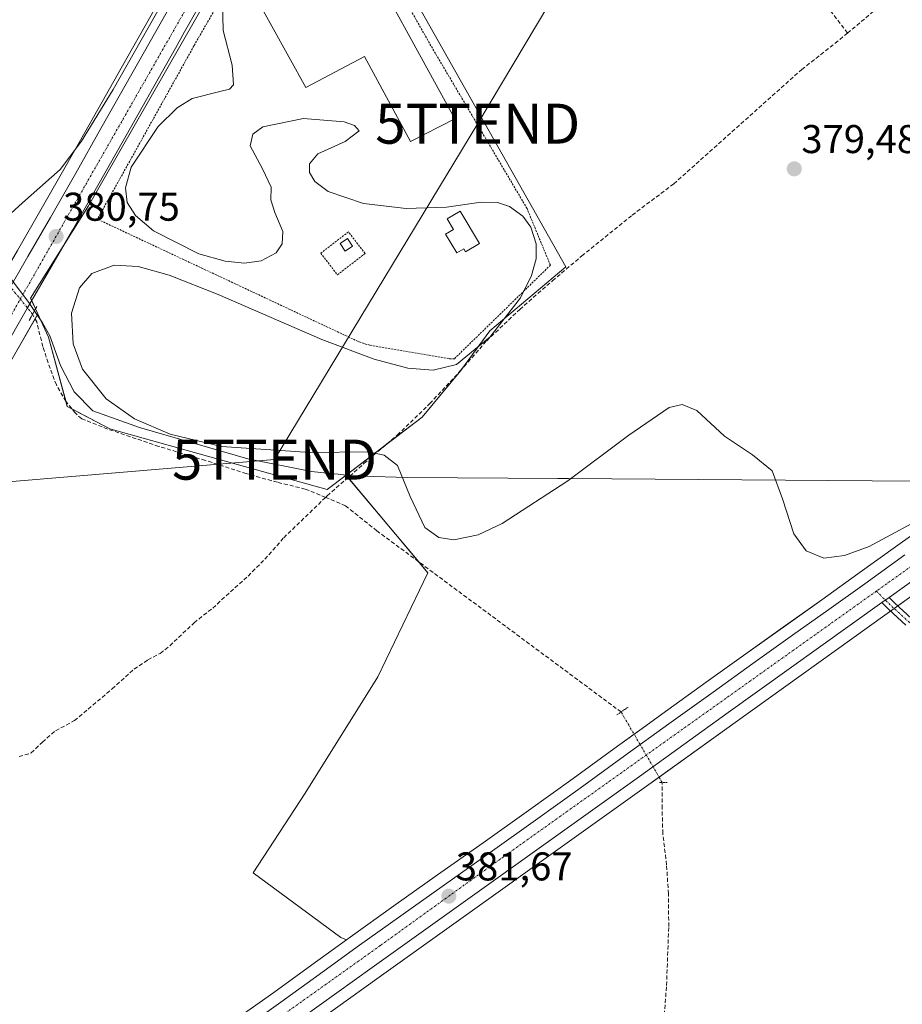
# Model space of a CAD drawing. Units: metres. Extents: x 598185 to 601663, y 4659720 to 4662082.
# Drawn here: x 600166 to 600386, y 4660875 to 4661121 of the extents above; entities that cross this region are included whole.
import ezdxf
from ezdxf.enums import TextEntityAlignment as Align

# ---------------------------------------------------------------- set-up
doc = ezdxf.new("R2010")
doc.units = ezdxf.units.M
doc.header["$MEASUREMENT"] = 0
for name, pattern in [('TRAZO_Y_PUNTO', [1, 0.5, -0.25, 0, -0.25]), ('TRAZOS', [0.75, 0.5, -0.25]), ('TRAZOS2', [0.375, 0.25, -0.125]), ('TRAZOSX2', [1.5, 1, -0.5])]:
    doc.linetypes.add(name, pattern=pattern)
doc.layers.get('0').update_dxf_attribs({"lineweight": 5})
for name, color, linetype, lineweight in [('Alambrada', 19, 'TRAZOS', 0), ('Camino', 19, 'Continuous', 0), ('Camino Cxs', 19, 'Continuous', 0), ('Camino eje', 39, 'TRAZO_Y_PUNTO', 13), ('Carretera de calzada única', 19, 'Continuous', 13), ('Carretera de calzada única Cxs', 19, 'Continuous', 13), ('Carretera de calzada única eje', 19, 'TRAZO_Y_PUNTO', 0), ('Carátula', 7, 'Continuous', 5), ('Corriente artificial lineal', 5, 'TRAZOSX2', 13), ('Corriente artificial lineal oculto', 135, 'TRAZO_Y_PUNTO', 13), ('Cultivos herbáceos CxS', 92, 'Continuous', 0), ('Cultivos leñosos', 92, 'Continuous', 0), ('Cultivos leñosos CxS', 92, 'Continuous', 0), ('Curva de nivel normal', 36, 'Continuous', 0), ('Edificación', 1, 'Continuous', 13), ('Edificación Cxs', 1, 'Continuous', 13), ('Edificación industrial', 135, 'Continuous', 13), ('Edificación industrial Cxs', 135, 'Continuous', 13), ('Edificación ligera', 1, 'Continuous', 0), ('Edificación ligera Cxs', 1, 'Continuous', 0), ('Municipio', 9, 'Continuous', 13), ('Municipio CxS', 142, 'Continuous', 0), ('Núcleo urbano', 19, 'Continuous', 0), ('Núcleo urbano CxS', 19, 'Continuous', 0), ('Puente lineal', 2, 'TRAZOS2', 0), ('Punto de cota en terreno', 7, 'Continuous', 0), ('Rótulo de punto de cota en terreno', 19, 'Continuous', 0), ('Tendido', 6, 'Continuous', 0), ('Torre de tendido puntual', 7, 'Continuous', 0)]:
    doc.layers.add(name, color=color, linetype=linetype, lineweight=lineweight)
doc.styles.add('Arial', font='txt', dxfattribs={"height": 0.2})

# ---------------------------------------------------------------- blocks, each defined once
blk = doc.blocks.new('*U158')
at = {"layer": 'Cultivos leñosos CxS', "color": 92, "linetype": 'Continuous', "lineweight": 0}
blk.add_polyline3d([(600163.72, 4661036.02, 380.53), (600170.15, 4661047.22, 380.27), (600170.15, 4661047.23, 380.27), (600170.5, 4661046.47, 380.16), (600172.83, 4661041.39, 379.81), (600177.48, 4661024.13, 379.95), (600188.11, 4661018.48, 379.81), (600216.67, 4661010.51, 379.93), (600216.67, 4661010.51, 379.93), (600242.42, 4661003.32, 380.08), (600247.11, 4661006.91, 380.53), (600267.59, 4660982.52, 380.05), (600255.08, 4660956.52, 380.6), (600236.94, 4660927.5, 380.91), (600223.94, 4660907.57, 381.03), (600245.8, 4660891.41, 381.38), (600247.26, 4660890.85, 381.48), (600238.61, 4660884.59, 381.53), (600229.08, 4660877.67, 381.59), (600219.54, 4660870.89, 381.68)], dxfattribs=at)
blk = doc.blocks.new('*U172')
at = {"layer": 'Cultivos herbáceos CxS', "color": 92, "linetype": 'Continuous', "lineweight": 0}
blk.add_polyline3d([(600394.98, 4660996.63, 380.12), (600384.94, 4660989.44, 380.27), (600374.92, 4660982.25, 380.29), (600365.93, 4660975.82, 380.45), (600356.93, 4660969.4, 380.47), (600347, 4660962.29, 380.57), (600337.08, 4660955.17, 380.71), (600326, 4660947.21, 381.23), (600321.05, 4660943.64, 380.89), (600314.92, 4660939.23, 380.99), (600303.82, 4660931.17, 381.11), (600292.71, 4660923.15, 381.07), (600281.36, 4660915.09, 381.14), (600269.99, 4660907.04, 381.19), (600259.08, 4660899.29, 381.33), (600248.17, 4660891.52, 381.46), (600247.26, 4660890.85, 381.48), (600245.8, 4660891.41, 381.38), (600223.94, 4660907.57, 381.03), (600236.94, 4660927.5, 380.91), (600255.08, 4660956.52, 380.6), (600267.59, 4660982.52, 380.05), (600247.11, 4661006.91, 380.53), (600266.14, 4661021.47, 379.64), (600275.77, 4661033.09, 379.53), (600283.07, 4661043.05, 379.89), (600302, 4661058.99, 379.33), (600256.51, 4661139.68, 379.21)], dxfattribs=at)
blk = doc.blocks.new('5PATER')
at = {"layer": 'Carátula', "linetype": 'Continuous', "lineweight": 5}
h = blk.add_hatch(color=250, dxfattribs=at)
edge = h.paths.add_edge_path()
edge.add_ellipse((0, 0.01), major_axis=(-1.33, -1.34), ratio=0.999422, start_angle=0, end_angle=360)
blk = doc.blocks.new('*U187')
at = {"layer": 'Carretera de calzada única Cxs', "color": 19, "linetype": 'Continuous', "lineweight": 13}
for points in [[(600213.62, 4661129.78, 380.02), (600206.8, 4661117.7, 380.13), (600204.51, 4661113.64, 380.13), (600199.11, 4661104.09, 380.21), (600191.43, 4661090.48, 380.3), (600185.11, 4661079.32, 380.34), (600178.77, 4661068.18, 380.43), (600167.55, 4661048.72, 380.64), (600161.12, 4661037.51, 380.61), (600154.7, 4661026.28, 380.66), (600148.25, 4661014.96, 380.81), (600130.85, 4660984.38, 380.9), (600129.19, 4660981.48, 381.02), (600125.96, 4660975.78, 381), (600121.07, 4660967.18, 381.04), (600115.74, 4660957.96, 381.03), (600110.39, 4660948.76, 381.16), (600097.75, 4660926.46, 381.57), (600090.36, 4660913.69, 381.43), (600082.97, 4660900.91, 381.81), (600075.26, 4660887.46, 381.93), (600067.61, 4660873.99, 382.09)], [(600057.11, 4660868.24, 381.84), (600062.09, 4660877.11, 381.81), (600069.75, 4660890.61, 381.81), (600077.48, 4660904.07, 381.56), (600091.5, 4660928.29, 381.51), (600091.88, 4660928.95, 381.5), (600093.33, 4660931.51, 381.51), (600104.89, 4660951.91, 381.23), (600110.26, 4660961.14, 381.21), (600115.57, 4660970.33, 381.17), (600120.45, 4660978.91, 381.11), (600125.34, 4660987.52, 380.99), (600129.2, 4660994.29, 381.04), (600142.74, 4661018.09, 380.66), (600149.2, 4661029.42, 380.61), (600155.62, 4661040.65, 380.59), (600162.06, 4661051.88, 380.64), (600167.67, 4661061.61, 380.47), (600173.27, 4661071.33, 380.44), (600179.6, 4661082.45, 380.19), (600185.91, 4661093.59, 379.96), (600193.59, 4661107.2, 379.92), (600208.11, 4661132.9, 379.81)]]:
    blk.add_polyline3d(points, dxfattribs=at)
blk = doc.blocks.new('5TTEND')
blk.add_text('5TTEND', height=10).set_placement((0, 0), align=Align.MIDDLE_CENTER)

msp = doc.modelspace()

# ---------------------------------------------------------------- linework, layer by layer
at = {"layer": 'Alambrada', "color": 19, "linetype": 'TRAZOS', "lineweight": 0}
for points in [[(600185.16, 4661070.85, 380.34), (600250.42, 4661040.22, 380.34), (600253.13, 4661039.39, 380.28), (600272.94, 4661036.05, 380.32), (600274.19, 4661036.05, 380.3), (600298.16, 4661059.41, 380.26), (600292.32, 4661073.58, 379.95), (600268.33, 4661114.23, 379.74), (600238.93, 4661166.13, 379.66), (600209.13, 4661114.22, 380.08), (600184.75, 4661070.43, 380.35)], [(600244.98, 4661057.01, 380.18), (600251.88, 4661062.32, 380.17), (600247.71, 4661067.74, 380.44), (600240.81, 4661062.43, 380.15), (600244.98, 4661057.01, 380.18)]]:
    msp.add_polyline3d(points, dxfattribs=at)
at = {"layer": 'Camino', "color": 19, "linetype": 'Continuous', "lineweight": 0}
for points in [[(600380.92, 4660975.08, 380.84), (600382.74, 4660976.38, 380.82)], [(600382.74, 4660976.38, 380.82), (600384.18, 4660974.96, 380.73), (600388.36, 4660971.15, 380.46)], [(600386.96, 4660969.45, 380.62), (600382.67, 4660973.36, 380.75), (600380.92, 4660975.08, 380.84)]]:
    msp.add_polyline3d(points, dxfattribs=at)
at = {"layer": 'Camino Cxs', "color": 19, "linetype": 'Continuous', "lineweight": 0}
msp.add_polyline3d([(600386.96, 4660969.45, 380.62), (600382.67, 4660973.36, 380.75), (600380.92, 4660975.08, 380.84), (600380.92, 4660975.08, 380.84), (600382.74, 4660976.38, 380.82), (600384.18, 4660974.96, 380.73), (600388.36, 4660971.15, 380.46)], dxfattribs=at)
at = {"layer": 'Camino eje', "color": 39, "linetype": 'TRAZO_Y_PUNTO', "lineweight": 13}
msp.add_polyline3d([(600379.57, 4660977.95, 380.88), (600383.42, 4660974.16, 380.74), (600387.66, 4660970.3, 380.54), (600394.27, 4660965.43, 380.4), (600406.76, 4660957.65, 380.44), (600424.49, 4660945.16, 380.43), (600441.69, 4660933.41, 380.41), (600471.13, 4660913.72, 380.4), (600493.52, 4660899.51, 380.56), (600499.15, 4660896.02, 380.56), (600502.57, 4660894.03, 380.64), (600504.95, 4660893.63, 380.59), (600508.52, 4660893.87, 380.52), (600512.17, 4660896.17, 380.46), (600517.49, 4660902.76, 380.43), (600527.81, 4660912.53, 380.48), (600537.89, 4660923, 380.45), (600542.65, 4660928.64, 380.46), (600554.95, 4660945.39, 380.24), (600569.16, 4660961.5, 380.24), (600574.64, 4660968.25, 380)], dxfattribs=at)
at = {"layer": 'Carretera de calzada única', "color": 19, "linetype": 'Continuous', "lineweight": 13}
for points in [[(600093.33, 4660931.5, 381.51), (600104.89, 4660951.91, 381.23), (600110.26, 4660961.14, 381.21), (600115.57, 4660970.33, 381.17), (600120.45, 4660978.91, 381.11), (600125.34, 4660987.52, 380.99), (600129.2, 4660994.29, 381.04), (600142.74, 4661018.09, 380.66), (600149.2, 4661029.42, 380.61), (600155.62, 4661040.65, 380.59), (600162.06, 4661051.88, 380.64), (600167.67, 4661061.61, 380.47), (600173.27, 4661071.33, 380.44), (600179.6, 4661082.45, 380.19), (600185.91, 4661093.59, 379.96), (600193.59, 4661107.2, 379.92), (600208.11, 4661132.9, 379.81)], [(600213.62, 4661129.78, 380.02), (600206.8, 4661117.7, 380.13), (600204.51, 4661113.64, 380.13), (600199.11, 4661104.09, 380.21), (600191.43, 4661090.48, 380.3), (600185.11, 4661079.32, 380.34), (600178.77, 4661068.18, 380.43), (600167.55, 4661048.72, 380.64), (600161.12, 4661037.51, 380.61), (600154.7, 4661026.28, 380.66), (600148.25, 4661014.96, 380.81), (600130.85, 4660984.38, 380.9), (600129.19, 4660981.48, 381.02), (600125.96, 4660975.78, 381), (600121.07, 4660967.18, 381.04), (600115.74, 4660957.96, 381.03), (600110.39, 4660948.76, 381.16), (600097.75, 4660926.46, 381.57), (600090.36, 4660913.69, 381.43), (600082.97, 4660900.91, 381.81), (600075.26, 4660887.46, 381.93), (600067.61, 4660873.99, 382.09)], [(600400.4, 4660989.03, 380.74), (600382.74, 4660976.38, 380.82)], [(600221.28, 4660868.44, 382.08), (600230.83, 4660875.23, 381.88), (600240.37, 4660882.16, 381.81), (600249.92, 4660889.08, 381.73), (600260.82, 4660896.84, 381.62), (600271.73, 4660904.59, 381.51), (600283.1, 4660912.64, 381.41), (600294.46, 4660920.71, 381.4), (600305.58, 4660928.74, 381.46), (600316.68, 4660936.8, 381.31), (600327.75, 4660944.77, 381.32), (600338.83, 4660952.73, 380.99), (600348.75, 4660959.85, 380.94), (600358.67, 4660966.96, 380.8), (600367.67, 4660973.38, 380.88), (600376.67, 4660979.81, 380.69), (600386.69, 4660987, 380.63)], [(600380.92, 4660975.08, 380.84), (600382.74, 4660976.38, 380.82)], [(600380.92, 4660975.08, 380.84), (600342.53, 4660947.59, 381.13), (600320.39, 4660931.67, 381.45), (600253.62, 4660883.93, 381.79), (600187.46, 4660836.41, 382.51)]]:
    msp.add_polyline3d(points, dxfattribs=at)
at = {"layer": 'Carretera de calzada única Cxs', "color": 19, "linetype": 'Continuous', "lineweight": 13}
for points in [[(600400.4, 4660989.03, 380.74), (600382.74, 4660976.38, 380.82), (600380.92, 4660975.08, 380.84), (600342.53, 4660947.59, 381.13), (600320.39, 4660931.67, 381.45), (600253.62, 4660883.93, 381.79), (600187.46, 4660836.41, 382.51)], [(600221.28, 4660868.44, 382.08), (600230.83, 4660875.23, 381.88), (600240.37, 4660882.16, 381.81), (600249.92, 4660889.08, 381.73), (600260.82, 4660896.84, 381.62), (600271.73, 4660904.59, 381.51), (600283.1, 4660912.64, 381.41), (600294.46, 4660920.71, 381.4), (600305.58, 4660928.74, 381.46), (600316.68, 4660936.8, 381.31), (600327.75, 4660944.77, 381.32), (600338.83, 4660952.73, 380.99), (600348.75, 4660959.85, 380.94), (600358.67, 4660966.96, 380.8), (600367.67, 4660973.38, 380.88), (600376.67, 4660979.81, 380.69), (600386.69, 4660987, 380.63)]]:
    msp.add_polyline3d(points, dxfattribs=at)
at = {"layer": 'Carretera de calzada única eje', "color": 19, "linetype": 'TRAZO_Y_PUNTO', "lineweight": 0}
for points in [[(600366.18, 4661404.69, 377.95), (600331.41, 4661343.38, 378.8), (600297.75, 4661282.54, 379.23), (600253.09, 4661204.43, 379.58), (600211.25, 4661130.66, 380.1), (600160.45, 4661041.63, 380.78), (600109.41, 4660953.55, 381.38), (600095.31, 4660928.79, 381.67)], [(600722.96, 4661234.33, 378.72), (600714.79, 4661224.47, 378.68), (600700.66, 4661211.05, 378.62), (600685.98, 4661197.81, 378.78), (600628.97, 4661156.75, 378.98), (600582.75, 4661123.38, 379.3), (600492.96, 4661059.29, 379.85), (600439.49, 4661020.66, 380.41), (600379.57, 4660977.95, 380.88)], [(600379.57, 4660977.95, 380.88), (600285.58, 4660910.96, 381.54), (600255.67, 4660889.38, 381.8), (600183.42, 4660837.89, 382.57)]]:
    msp.add_polyline3d(points, dxfattribs=at)
at = {"layer": 'Corriente artificial lineal', "color": 5, "linetype": 'TRAZOSX2', "lineweight": 13}
for points in [[(600372.36, 4661117.41, 379.19), (600380.58, 4661124.27, 378.77), (600389.21, 4661130.12, 378.97)], [(600372.36, 4661117.41, 379.19), (600368.04, 4661123.14, 379.18)], [(600242.04, 4661001.4, 380.14), (600242.41, 4661001.76, 380.15), (600251.63, 4661009.9, 380.16), (600259.96, 4661016.98, 379.8), (600268.05, 4661024.81, 379.66), (600275.56, 4661032.89, 379.57), (600282.26, 4661040.54, 379.64), (600290.51, 4661048.37, 379.8), (600298.67, 4661055.51, 379.65), (600305.99, 4661061.71, 379.34), (600318.58, 4661071.92, 379.17), (600328.98, 4661079.73, 379.16), (600360.94, 4661108.32, 379.16), (600369.3, 4661114.86, 379.33), (600372.36, 4661117.41, 379.19)], [(600242.04, 4661001.4, 380.14), (600236.95, 4661003.47, 380.23), (600230, 4661005.16, 380.21), (600222.21, 4661007.32, 380), (600211.99, 4661010.63, 380.18), (600200.35, 4661014.14, 379.92), (600187.58, 4661018.45, 379.81), (600181.09, 4661021.05, 380.19), (600179.52, 4661022.4, 380.07), (600177.17, 4661025.4, 379.92), (600174.77, 4661029.48, 380.04), (600173.2, 4661033.6, 379.98), (600171.39, 4661039.06, 379.78), (600169.85, 4661045.22, 380.13), (600168.83, 4661047.15, 380.4)], [(600165.45, 4660936.62, 380.89), (600168.5, 4660937.51, 380.89), (600171.27, 4660940.24, 380.85), (600174.57, 4660943.08, 380.79), (600179.3, 4660945.59, 380.79), (600188.7, 4660953.54, 380.8), (600194.17, 4660958.47, 380.69), (600197.62, 4660960.79, 380.7), (600200.72, 4660962.4, 380.67), (600203.14, 4660964.31, 380.64), (600209.17, 4660970.06, 380.62), (600213.83, 4660973.73, 380.56), (600222.64, 4660981.74, 380.48), (600226.83, 4660985.92, 380.44), (600231.56, 4660991.3, 380.5), (600242.04, 4661001.4, 380.14)], [(600315.82, 4660947.76, 380.33), (600254.81, 4660993.05, 380.04), (600247, 4660999.27, 380.12), (600242.04, 4661001.4, 380.14)], [(600437.79, 4660794.31, 381.47), (600437.79, 4660794.31, 381.47), (600434.02, 4660796.16, 381.25), (600422.61, 4660802.37, 381.07), (600408.53, 4660809.12, 381), (600398.15, 4660814.82, 381.09), (600389.05, 4660820.7, 381.04), (600377.29, 4660827.45, 380.92), (600359.55, 4660838.5, 380.89), (600354.49, 4660843.39, 380.94), (600349.24, 4660848.78, 380.86), (600343.92, 4660853.45, 380.88), (600338.25, 4660857.69, 380.87), (600332.31, 4660860.8, 381.18), (600328.92, 4660862.92, 381.15), (600327.01, 4660866.23, 380.81), (600326.62, 4660872.12, 380.67), (600327.17, 4660879.43, 380.6), (600327.72, 4660894.16, 380.77), (600327.63, 4660902.32, 380.9), (600327.18, 4660909.58, 380.65), (600326.24, 4660917.39, 380.56), (600326.07, 4660923.63, 380.57), (600326.12, 4660930.1, 380.86)]]:
    msp.add_polyline3d(points, dxfattribs=at)
at = {"layer": 'Corriente artificial lineal oculto', "color": 135, "linetype": 'TRAZO_Y_PUNTO', "lineweight": 13}
for points in [[(600168.83, 4661047.15, 380.4), (600168.82, 4661047.16, 380.4), (600162.26, 4661055.26, 380.33)], [(600326.12, 4660930.1, 380.86), (600315.82, 4660947.76, 380.33)]]:
    msp.add_polyline3d(points, dxfattribs=at)
at = {"layer": 'Cultivos herbáceos CxS', "color": 92, "linetype": 'Continuous', "lineweight": 0}
for points in [[(600162.1, 4661057.95, 379.91), (600165.07, 4661063.11, 380.19), (600170.67, 4661072.82, 380.23), (600176.99, 4661083.93, 379.66), (600183.3, 4661095.07, 379.49), (600190.98, 4661108.68, 379.54), (600198.67, 4661122.29, 379.4), (600205.5, 4661134.38, 379.45), (600212.33, 4661146.46, 379.28), (600220, 4661159.96, 379.24), (600227.68, 4661173.45, 379.05), (600235.32, 4661186.86, 379.02), (600243, 4661200.3, 378.79), (600246.86, 4661206.89, 378.67), (600250.66, 4661213.37, 378.73), (600257.05, 4661224.56, 378.82), (600263.43, 4661235.82, 378.62), (600269, 4661245.7, 378.68), (600274.59, 4661255.64, 378.6), (600280.72, 4661266.28, 378.62), (600286.82, 4661276.85, 378.7)], [(600237.86, 4661166.41, 379.61), (600238.53, 4661165.44, 379.57), (600242.72, 4661159.45, 379.49), (600256.51, 4661139.68, 379.21), (600302, 4661058.99, 379.33), (600283.07, 4661043.05, 379.89), (600275.95, 4661033.34, 379.49), (600275.77, 4661033.09, 379.53), (600266.14, 4661021.47, 379.64), (600257.16, 4661014.6, 379.78), (600247.11, 4661006.91, 380.53)], [(600198.67, 4661122.29, 379.4), (600190.98, 4661108.68, 379.54), (600183.3, 4661095.07, 379.49), (600176.99, 4661083.93, 379.66), (600170.67, 4661072.82, 380.23), (600165.07, 4661063.11, 380.19)], [(600441.66, 4661014.85, 380.21), (600423.97, 4661002.14, 380.3), (600402.14, 4660986.59, 380.44), (600384.94, 4660974.27, 380.68), (600384.02, 4660973.61, 380.7), (600383.11, 4660972.96, 380.72), (600381.7, 4660971.95, 380.75), (600344.28, 4660945.15, 380.93), (600325.3, 4660931.51, 381.14), (600322.14, 4660929.23, 381.28), (600255.37, 4660881.49, 381.6), (600233.55, 4660865.83, 381.76)], [(600247.11, 4661006.91, 380.53), (600247.59, 4661006.34, 380.51), (600265.28, 4660985.28, 380.16), (600267.59, 4660982.52, 380.05), (600255.08, 4660956.52, 380.6), (600236.94, 4660927.5, 380.91), (600223.94, 4660907.57, 381.03), (600245.8, 4660891.41, 381.38), (600247.26, 4660890.86, 381.48)], [(600247.26, 4660890.86, 381.48), (600248.17, 4660891.52, 381.46), (600259.08, 4660899.29, 381.33), (600269.99, 4660907.04, 381.19), (600281.36, 4660915.09, 381.14), (600292.71, 4660923.15, 381.07), (600303.82, 4660931.17, 381.11), (600314.92, 4660939.23, 380.99), (600319.06, 4660942.21, 380.94), (600321.05, 4660943.64, 380.89), (600326, 4660947.21, 381.23), (600337.08, 4660955.17, 380.71), (600347, 4660962.29, 380.57), (600356.92, 4660969.4, 380.47), (600365.93, 4660975.82, 380.45), (600374.92, 4660982.25, 380.29), (600384.94, 4660989.44, 380.27), (600394.98, 4660996.63, 380.12)], [(600233.55, 4660865.83, 381.76), (600255.37, 4660881.49, 381.6), (600322.14, 4660929.23, 381.28), (600344.28, 4660945.15, 380.93), (600381.7, 4660971.95, 380.75), (600402.14, 4660986.59, 380.44)]]:
    msp.add_polyline3d(points, dxfattribs=at)
at = {"layer": 'Cultivos leñosos', "color": 92, "linetype": 'Continuous', "lineweight": 0}
for points in [[(600067.27, 4660867.26, 381.93), (600070.22, 4660872.52, 381.85), (600077.87, 4660885.97, 381.78), (600085.57, 4660899.41, 381.74), (600092.96, 4660912.19, 381.42), (600100.35, 4660924.97, 381.42), (600106.68, 4660936.13, 381.17), (600112.99, 4660947.27, 381.09), (600118.34, 4660956.46, 381.01), (600123.67, 4660965.69, 381.03), (600128.57, 4660974.3, 380.85), (600131.8, 4660980, 380.82), (600133.46, 4660982.89, 380.78), (600150.86, 4661013.48, 380.6), (600157.3, 4661024.79, 380.45), (600163.72, 4661036.02, 380.53), (600169.44, 4661045.99, 380.24), (600170.15, 4661047.23, 380.27), (600170.15, 4661047.23, 380.27)], [(600170.15, 4661047.23, 380.27), (600170.5, 4661046.47, 380.16), (600172.83, 4661041.39, 379.81), (600177.11, 4661025.49, 379.92), (600177.48, 4661024.13, 379.95), (600178.65, 4661023.51, 379.96), (600188.11, 4661018.48, 379.81), (600216.67, 4661010.51, 379.93)], [(600216.67, 4661010.51, 379.93), (600242.42, 4661003.32, 380.08), (600247.11, 4661006.91, 380.53)], [(600247.11, 4661006.91, 380.53), (600247.59, 4661006.34, 380.51), (600265.28, 4660985.28, 380.16), (600267.59, 4660982.52, 380.05), (600255.08, 4660956.52, 380.6), (600236.94, 4660927.5, 380.91), (600223.94, 4660907.57, 381.03), (600245.8, 4660891.41, 381.38), (600247.26, 4660890.86, 381.48)], [(600247.26, 4660890.86, 381.48), (600238.61, 4660884.59, 381.53), (600229.08, 4660877.67, 381.59), (600219.54, 4660870.89, 381.68), (600209.98, 4660864.1, 381.78), (600198.43, 4660855.76, 381.86), (600186.89, 4660847.44, 382.02), (600177.03, 4660840.39, 382.14), (600176.26, 4660839.85, 382.17), (600167.15, 4660833.34, 382.19), (600156.08, 4660825.43, 382.36), (600144.98, 4660817.5, 382.34), (600134.38, 4660809.79, 382.41), (600128.86, 4660805.77, 382.5)]]:
    msp.add_polyline3d(points, dxfattribs=at)
at = {"layer": 'Curva de nivel normal', "color": 36, "linetype": 'Continuous', "lineweight": 0}
for points in [[(600205.01, 4661131.72, 380), (600188.97, 4661103.31, 380), (600181.06, 4661090.43, 380), (600175.68, 4661083.33, 380), (600166.31, 4661075, 380), (600161.48, 4661070.55, 380)], [(600393.88, 4660997.75, 380), (600377.77, 4660989.1, 380), (600371.61, 4660986.84, 380), (600366.42, 4660986.21, 380), (600362.05, 4660988.02, 380), (600359, 4660992.3, 380), (600356.14, 4661001.02, 380), (600353.56, 4661008.01, 380), (600348.62, 4661012, 380), (600341.61, 4661016.7, 380), (600334.7, 4661023.07, 380), (600331.05, 4661024.56, 380), (600327.84, 4661023.86, 380), (600317.75, 4661016.96, 380), (600302.55, 4661005.52, 380), (600286.15, 4660994.82, 380), (600280.08, 4660992.02, 380), (600274.03, 4660990.75, 380), (600270.31, 4660991.38, 380), (600266.84, 4660993.89, 380), (600263.15, 4661001.62, 380), (600259.99, 4661009.35, 380), (600256.67, 4661011.9, 380), (600252.69, 4661012.77, 380), (600238.15, 4661012.6, 380), (600216.02, 4661014.14, 380), (600203.23, 4661017.22, 380), (600194.32, 4661021.04, 380), (600187.24, 4661026, 380), (600181.33, 4661033.4, 380), (600178.93, 4661039.77, 380), (600178.52, 4661047.43, 380), (600180.54, 4661053.78, 380), (600183.61, 4661057.34, 380), (600189.18, 4661059.43, 380), (600195.23, 4661059.07, 380), (600202.98, 4661056.94, 380), (600215.18, 4661052.11, 380), (600241.09, 4661040.86, 380), (600254.18, 4661035.95, 380), (600262.54, 4661033.72, 380), (600268.88, 4661033.16, 380), (600274.7, 4661034.61, 380), (600283.12, 4661041.51, 380), (600290.7, 4661051.27, 380), (600293.47, 4661056.84, 380), (600294.57, 4661060.99, 380), (600294.63, 4661064.75, 380), (600293.3, 4661068.88, 380), (600291.28, 4661071.63, 380), (600287.97, 4661074.07, 380), (600284.96, 4661075.04, 380), (600280.84, 4661075.13, 380), (600272.22, 4661073.94, 380), (600262.13, 4661073.54, 380), (600251.48, 4661074.79, 380), (600242.64, 4661077.86, 380), (600239.35, 4661080.32, 380), (600237.96, 4661082.54, 380), (600237.98, 4661084.77, 380), (600240.1, 4661087.22, 380), (600246.94, 4661090.34, 380), (600250.44, 4661092.96, 380), (600249.25, 4661094.31, 380), (600246.62, 4661095.21, 380), (600236.52, 4661096.03, 380), (600226.32, 4661094.01, 380), (600223.82, 4661092.15, 380), (600223.14, 4661089.23, 380), (600226.26, 4661083.51, 380), (600228.41, 4661078.88, 380), (600228.36, 4661075.74, 380), (600229.31, 4661072.59, 380), (600231.31, 4661067.84, 380), (600231.17, 4661064.75, 380), (600229.68, 4661062.51, 380), (600225.95, 4661060.54, 380), (600221.78, 4661059.96, 380), (600216.92, 4661060.41, 380), (600210.36, 4661062.29, 380), (600199.06, 4661068.04, 380), (600194.54, 4661071.84, 380), (600192.49, 4661075.11, 380), (600192, 4661078.72, 380), (600193.47, 4661083.87, 380), (600200.21, 4661094.11, 380), (600204.93, 4661098.72, 380), (600208.67, 4661101.07, 380), (600215.6, 4661102.81, 380), (600217.99, 4661103.43, 380), (600219.02, 4661104.5, 380), (600218.7, 4661109.42, 380), (600216.43, 4661118.09, 380), (600216.26, 4661125.24, 380)]]:
    msp.add_polyline3d(points, dxfattribs=at)
at = {"layer": 'Edificación', "color": 1, "linetype": 'Continuous', "lineweight": 13}
msp.add_polyline3d([(600280.44, 4661064.82, 382.17), (600276.99, 4661062.79, 380.78), (600276.55, 4661063.53, 380.81), (600274.76, 4661062.47, 380.28), (600271.98, 4661067.17, 380.23), (600273.98, 4661068.35, 381.23), (600272.41, 4661071.02, 380.66), (600275.64, 4661072.95, 381.61), (600280.44, 4661064.82, 382.17)], dxfattribs=at)
at = {"layer": 'Edificación Cxs', "color": 1, "linetype": 'Continuous', "lineweight": 13}
msp.add_polyline3d([(600280.44, 4661064.82, 382.17), (600276.99, 4661062.79, 380.78), (600276.55, 4661063.53, 380.81), (600274.76, 4661062.47, 380.28), (600271.98, 4661067.17, 380.23), (600273.98, 4661068.35, 381.23), (600272.41, 4661071.02, 380.66), (600275.64, 4661072.95, 381.61), (600280.44, 4661064.82, 382.17)], close=True, dxfattribs=at)
at = {"layer": 'Edificación industrial', "color": 135, "linetype": 'Continuous', "lineweight": 13}
msp.add_polyline3d([(600248.24, 4661143.53, 386.28), (600274.28, 4661095.96, 386.08), (600263.21, 4661090.3, 385.82), (600251.69, 4661111.55, 385.86), (600237.1, 4661103.83, 381.79), (600224.37, 4661126.89, 384.27), (600231.89, 4661134.62, 384.68), (600248.24, 4661143.53, 386.28)], dxfattribs=at)
at = {"layer": 'Edificación industrial Cxs', "color": 135, "linetype": 'Continuous', "lineweight": 13}
msp.add_polyline3d([(600248.24, 4661143.53, 386.28), (600274.28, 4661095.96, 386.08), (600263.21, 4661090.3, 385.82), (600251.69, 4661111.55, 385.86), (600237.1, 4661103.83, 381.79), (600224.37, 4661126.89, 384.27), (600231.89, 4661134.62, 384.68), (600248.24, 4661143.53, 386.28)], close=True, dxfattribs=at)
at = {"layer": 'Edificación ligera', "color": 1, "linetype": 'Continuous', "lineweight": 0}
msp.add_polyline3d([(600248.75, 4661064.19, 381.52), (600246.87, 4661062.94, 381.26), (600245.62, 4661064.82, 382.04), (600247.5, 4661066.07, 382.15), (600248.75, 4661064.19, 381.52)], dxfattribs=at)
at = {"layer": 'Edificación ligera Cxs', "color": 1, "linetype": 'Continuous', "lineweight": 0}
msp.add_polyline3d([(600248.75, 4661064.19, 381.52), (600246.87, 4661062.94, 381.26), (600245.62, 4661064.82, 382.04), (600247.5, 4661066.07, 382.15), (600248.75, 4661064.19, 381.52)], close=True, dxfattribs=at)
at = {"layer": 'Municipio', "color": 9, "linetype": 'Continuous', "lineweight": 13}
msp.add_polyline3d([(600163.5, 4661055.9, 380.38), (600167.93, 4661050.06, 380.64), (600169.25, 4661048.11, 380.43), (600171.32, 4661045.04, 379.94), (600173.15, 4661041.76, 379.82), (600175.81, 4661034.31, 380.04), (600179.22, 4661027.76, 379.88), (600183.87, 4661023.01, 379.99), (600195.5, 4661018.88, 379.91), (600222.55, 4661011.06, 379.89), (600238.47, 4661007.89, 380.13), (600243.19, 4661007.37, 380.27), (600245.16, 4661007.15, 380.45), (600248.52, 4661006.78, 380.43), (600251.23, 4661006.7, 380.23), (600262.5, 4661006.38, 379.86), (600299.99, 4661006.1, 379.96), (600302.69, 4661006.08, 380.04), (600400.2, 4661005.36, 379.73)], dxfattribs=at)
msp.add_polyline3d([(600163.5, 4661055.9, 380.38), (600167.93, 4661050.06, 380.64), (600169.25, 4661048.11, 380.43), (600171.32, 4661045.04, 379.94), (600173.15, 4661041.76, 379.82), (600175.81, 4661034.31, 380.04), (600179.22, 4661027.76, 379.88), (600183.87, 4661023.01, 379.99), (600195.5, 4661018.88, 379.91), (600222.55, 4661011.06, 379.89), (600238.47, 4661007.89, 380.13), (600243.19, 4661007.37, 380.27), (600245.16, 4661007.15, 380.45), (600248.52, 4661006.78, 380.43), (600251.23, 4661006.7, 380.23), (600262.5, 4661006.38, 379.86), (600299.99, 4661006.1, 379.96), (600302.69, 4661006.08, 380.04), (600400.2, 4661005.36, 379.73)], dxfattribs=at)
at = {"layer": 'Municipio CxS', "color": 142, "linetype": 'Continuous', "lineweight": 0}
for points in [[(600400.2, 4661005.36, 379.73), (600302.69, 4661006.08, 380.04), (600299.99, 4661006.1, 379.96), (600262.5, 4661006.38, 379.86), (600251.23, 4661006.7, 380.23), (600248.52, 4661006.78, 380.43), (600245.16, 4661007.15, 380.45), (600243.19, 4661007.37, 380.27), (600238.47, 4661007.89, 380.13), (600222.55, 4661011.06, 379.89), (600195.5, 4661018.88, 379.91), (600183.87, 4661023.01, 379.99), (600179.22, 4661027.76, 379.88), (600175.81, 4661034.31, 380.04), (600173.15, 4661041.76, 379.82), (600171.32, 4661045.04, 379.94), (600169.25, 4661048.11, 380.43), (600167.93, 4661050.06, 380.64), (600163.5, 4661055.89, 380.38)], [(600163.5, 4661055.89, 380.38), (600167.93, 4661050.06, 380.64), (600169.25, 4661048.11, 380.43), (600171.32, 4661045.04, 379.94), (600173.15, 4661041.76, 379.82), (600175.81, 4661034.31, 380.04), (600179.22, 4661027.76, 379.88), (600183.87, 4661023.01, 379.99), (600195.5, 4661018.88, 379.91), (600222.55, 4661011.06, 379.89), (600238.47, 4661007.89, 380.13), (600243.19, 4661007.37, 380.27), (600245.16, 4661007.15, 380.45), (600248.52, 4661006.78, 380.43), (600251.23, 4661006.7, 380.23), (600262.5, 4661006.38, 379.86), (600299.99, 4661006.1, 379.96), (600302.69, 4661006.08, 380.04), (600400.2, 4661005.36, 379.73)]]:
    msp.add_polyline3d(points, dxfattribs=at)
at = {"layer": 'Núcleo urbano', "color": 19, "linetype": 'Continuous', "lineweight": 0}
for points in [[(600162.1, 4661057.95, 379.91), (600165.07, 4661063.11, 380.19), (600170.67, 4661072.82, 380.23), (600176.99, 4661083.93, 379.66), (600183.3, 4661095.07, 379.49), (600190.98, 4661108.68, 379.54), (600198.67, 4661122.29, 379.4), (600205.5, 4661134.38, 379.45), (600212.33, 4661146.46, 379.28), (600220, 4661159.96, 379.24), (600227.68, 4661173.45, 379.05), (600235.32, 4661186.86, 379.02), (600243, 4661200.3, 378.79), (600246.86, 4661206.89, 378.67), (600250.66, 4661213.37, 378.73), (600257.05, 4661224.56, 378.82), (600263.43, 4661235.82, 378.62), (600269, 4661245.7, 378.68), (600274.59, 4661255.64, 378.6), (600280.72, 4661266.28, 378.62), (600286.82, 4661276.85, 378.7)], [(600237.86, 4661166.41, 379.61), (600236.58, 4661168.23, 379.72), (600182.79, 4661074.27, 380.43), (600176.45, 4661064.16, 380.44), (600168.32, 4661051.21, 380.65), (600168.62, 4661050.57, 380.6), (600169.56, 4661048.51, 380.43), (600170.15, 4661047.23, 380.27)], [(600237.86, 4661166.41, 379.61), (600236.58, 4661168.23, 379.72), (600182.79, 4661074.27, 380.43), (600176.45, 4661064.16, 380.44), (600168.32, 4661051.21, 380.65), (600168.62, 4661050.57, 380.6), (600169.56, 4661048.51, 380.43), (600170.15, 4661047.23, 380.27)], [(600237.86, 4661166.41, 379.61), (600238.53, 4661165.44, 379.57), (600242.72, 4661159.45, 379.49), (600256.51, 4661139.68, 379.21), (600302, 4661058.99, 379.33), (600283.07, 4661043.05, 379.89), (600275.95, 4661033.34, 379.49), (600275.77, 4661033.09, 379.53), (600266.14, 4661021.47, 379.64), (600257.16, 4661014.6, 379.78), (600247.11, 4661006.91, 380.53)], [(600067.27, 4660867.26, 381.93), (600070.22, 4660872.52, 381.85), (600077.87, 4660885.97, 381.78), (600085.57, 4660899.41, 381.74), (600092.96, 4660912.19, 381.42), (600100.35, 4660924.97, 381.42), (600106.68, 4660936.13, 381.17), (600112.99, 4660947.27, 381.09), (600118.34, 4660956.46, 381.01), (600123.67, 4660965.69, 381.03), (600128.57, 4660974.3, 380.85), (600131.8, 4660980, 380.82), (600133.46, 4660982.89, 380.78), (600150.86, 4661013.48, 380.6), (600157.3, 4661024.79, 380.45), (600163.72, 4661036.02, 380.53), (600169.44, 4661045.99, 380.24), (600170.15, 4661047.23, 380.27), (600170.15, 4661047.23, 380.27)], [(600170.15, 4661047.23, 380.27), (600170.5, 4661046.47, 380.16), (600172.83, 4661041.39, 379.81), (600177.11, 4661025.49, 379.92), (600177.48, 4661024.13, 379.95), (600178.65, 4661023.51, 379.96), (600188.11, 4661018.48, 379.81), (600216.67, 4661010.51, 379.93)], [(600441.66, 4661014.85, 380.21), (600423.97, 4661002.14, 380.3), (600402.14, 4660986.59, 380.44), (600384.94, 4660974.27, 380.68), (600384.02, 4660973.61, 380.7), (600383.11, 4660972.96, 380.72), (600381.7, 4660971.95, 380.75), (600344.28, 4660945.15, 380.93), (600325.3, 4660931.51, 381.14), (600322.14, 4660929.23, 381.28), (600255.37, 4660881.49, 381.6), (600233.55, 4660865.83, 381.76)], [(600216.67, 4661010.51, 379.93), (600242.42, 4661003.32, 380.08), (600247.11, 4661006.91, 380.53)], [(600247.26, 4660890.86, 381.48), (600248.17, 4660891.52, 381.46), (600259.08, 4660899.29, 381.33), (600269.99, 4660907.04, 381.19), (600281.36, 4660915.09, 381.14), (600292.71, 4660923.15, 381.07), (600303.82, 4660931.17, 381.11), (600314.92, 4660939.23, 380.99), (600319.06, 4660942.21, 380.94), (600321.05, 4660943.64, 380.89), (600326, 4660947.21, 381.23), (600337.08, 4660955.17, 380.71), (600347, 4660962.29, 380.57), (600356.92, 4660969.4, 380.47), (600365.93, 4660975.82, 380.45), (600374.92, 4660982.25, 380.29), (600384.94, 4660989.44, 380.27), (600394.98, 4660996.63, 380.12)], [(600247.26, 4660890.86, 381.48), (600238.61, 4660884.59, 381.53), (600229.08, 4660877.67, 381.59), (600219.54, 4660870.89, 381.68), (600209.98, 4660864.1, 381.78), (600198.43, 4660855.76, 381.86), (600186.89, 4660847.44, 382.02), (600177.03, 4660840.39, 382.14), (600176.26, 4660839.85, 382.17), (600167.15, 4660833.34, 382.19), (600156.08, 4660825.43, 382.36), (600144.98, 4660817.5, 382.34), (600134.38, 4660809.79, 382.41), (600128.86, 4660805.77, 382.5)]]:
    msp.add_polyline3d(points, dxfattribs=at)
at = {"layer": 'Núcleo urbano CxS', "color": 19, "linetype": 'Continuous', "lineweight": 0}
for points in [[(600236.59, 4661168.23, 379.72), (600182.79, 4661074.27, 380.43), (600168.32, 4661051.21, 380.65), (600170.15, 4661047.23, 380.27), (600170.15, 4661047.22, 380.27), (600163.72, 4661036.02, 380.53), (600157.31, 4661024.79, 380.45), (600150.86, 4661013.48, 380.6), (600133.46, 4660982.89, 380.78), (600131.8, 4660980, 380.82), (600128.57, 4660974.3, 380.85), (600123.67, 4660965.69, 381.03), (600118.34, 4660956.46, 381.01), (600112.99, 4660947.27, 381.09), (600106.68, 4660936.13, 381.17), (600100.35, 4660924.97, 381.42), (600092.96, 4660912.19, 381.42), (600085.57, 4660899.41, 381.74), (600077.87, 4660885.97, 381.78), (600070.22, 4660872.52, 381.85)], [(600165.07, 4661063.11, 380.19), (600170.67, 4661072.82, 380.23), (600176.99, 4661083.93, 379.66), (600183.3, 4661095.07, 379.49), (600190.98, 4661108.68, 379.54), (600198.67, 4661122.29, 379.4)], [(600219.54, 4660870.89, 381.68), (600229.08, 4660877.67, 381.59), (600238.61, 4660884.59, 381.53), (600247.26, 4660890.85, 381.48), (600248.17, 4660891.52, 381.46), (600259.08, 4660899.29, 381.33), (600269.99, 4660907.04, 381.19), (600281.36, 4660915.09, 381.14), (600292.71, 4660923.15, 381.07), (600303.82, 4660931.17, 381.11), (600314.92, 4660939.23, 380.99), (600321.05, 4660943.64, 380.89), (600326, 4660947.21, 381.23), (600337.08, 4660955.17, 380.71), (600347, 4660962.29, 380.57), (600356.92, 4660969.4, 380.47), (600365.93, 4660975.82, 380.45), (600374.92, 4660982.25, 380.29), (600384.94, 4660989.44, 380.27), (600394.98, 4660996.63, 380.12)], [(600402.14, 4660986.59, 380.44), (600381.7, 4660971.95, 380.75), (600344.28, 4660945.15, 380.93), (600322.14, 4660929.23, 381.28), (600255.37, 4660881.49, 381.6), (600233.55, 4660865.83, 381.76)]]:
    msp.add_polyline3d(points, dxfattribs=at)
msp.add_polyline3d([(600237.86, 4661166.41, 379.61), (600256.51, 4661139.68, 379.21), (600302, 4661058.99, 379.33), (600283.07, 4661043.05, 379.89), (600275.77, 4661033.09, 379.53), (600266.14, 4661021.47, 379.64), (600247.11, 4661006.91, 380.53), (600242.42, 4661003.32, 380.08), (600216.67, 4661010.51, 379.93), (600188.11, 4661018.48, 379.81), (600177.48, 4661024.13, 379.95), (600172.83, 4661041.39, 379.81), (600170.5, 4661046.47, 380.16), (600170.15, 4661047.23, 380.27), (600168.32, 4661051.21, 380.65), (600182.79, 4661074.27, 380.43), (600236.59, 4661168.23, 379.72), (600237.86, 4661166.41, 379.61)], close=True, dxfattribs=at)
at = {"layer": 'Puente lineal', "color": 2, "linetype": 'TRAZOS2', "lineweight": 0}
for points in [[(600169.87, 4661049.08, 380.8), (600168.83, 4661047.15, 380.67), (600167.96, 4661045.57, 380.78)], [(600317.58, 4660948.99, 380.98), (600315.82, 4660947.76, 380.39), (600314.79, 4660947.05, 380.42)], [(600327.3, 4660930.1, 382.25), (600325.3, 4660930.1, 382.12)]]:
    msp.add_polyline3d(points, dxfattribs=at)
at = {"layer": 'Tendido', "color": 6, "linetype": 'Continuous', "lineweight": 0}
msp.add_polyline3d([(598630.39, 4660199.84, 377.99), (598785.37, 4660339.84, 375.29), (598937.7, 4660480.86, 372.81), (599131.68, 4660657.34, 382.27), (599247.26, 4660748.62, 382.77), (599384.98, 4660856.96, 381.99), (599514.34, 4660960.48, 380.13), (599699.83, 4660972.46, 380.68), (599869.69, 4660984.1, 380.84), (600049.48, 4660995.74, 380.79), (600229.26, 4661010.82, 380.06), (600280.01, 4661094.78, 379.35), (600359.74, 4661228.55, 378.32), (600449.66, 4661382.31, 377.16), (600541.67, 4661537.77, 376.53)], dxfattribs=at)

# ---------------------------------------------------------------- block references
at = {"layer": 'Carretera de calzada única Cxs', "color": 19, "linetype": 'Continuous', "lineweight": 13}
msp.add_blockref('*U187', (0, 0), dxfattribs=at)
at = {"layer": 'Cultivos herbáceos CxS', "color": 92, "linetype": 'Continuous', "lineweight": 0}
msp.add_blockref('*U172', (0, 0), dxfattribs=at)
at = {"layer": 'Cultivos leñosos CxS', "color": 92, "linetype": 'Continuous', "lineweight": 0}
msp.add_blockref('*U158', (0, 0), dxfattribs=at)
at = {"layer": 'Punto de cota en terreno', "linetype": 'Continuous', "lineweight": 0}
for p in [(600359.08, 4661083.48, 379.48), (600174.7, 4661066.58, 380.75), (600272.78, 4660901.72, 381.67)]:
    msp.add_blockref('5PATER', p, dxfattribs=at)
at = {"layer": 'Torre de tendido puntual', "linetype": 'Continuous', "lineweight": 0}
for p in [(600280.01, 4661094.78, 379.43), (600229.26, 4661010.82, 379.85)]:
    msp.add_blockref('5TTEND', p, dxfattribs=at)

# ---------------------------------------------------------------- texts
at = {"layer": 'Rótulo de punto de cota en terreno', "color": 19, "linetype": 'Continuous', "lineweight": 0, "style": 'Arial'}
for s, p in [('379,48', (600360.84, 4661085.24)), ('380,75', (600176.46, 4661068.34)), ('381,67', (600274.54, 4660903.48))]:
    msp.add_text(s, height=7, dxfattribs=at).set_placement(p, align=Align.BOTTOM_LEFT)

doc.saveas('drawing.dxf')
